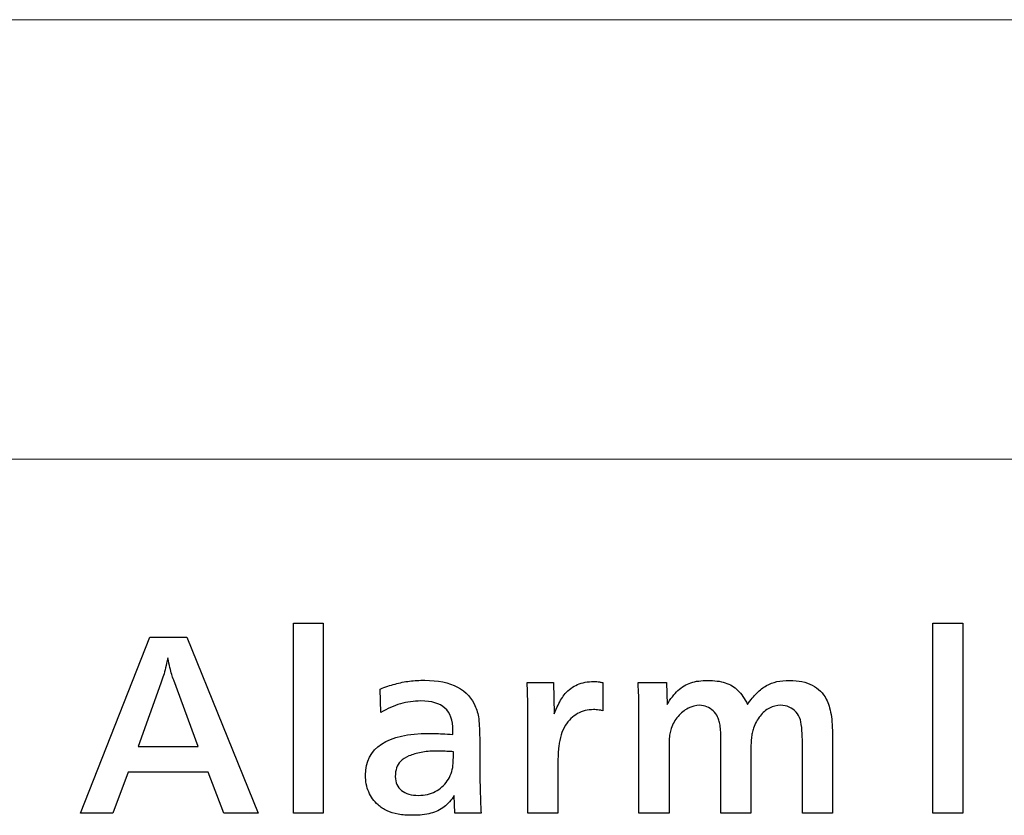
# Model space of a CAD drawing. Units: centimetres. Extents: x -29.3 to 29.4, y -20.7 to 21.
# Drawn here: x -22 to -20.7, y -11.4 to -10.3 of the extents above; entities that cross this region are included whole.
import ezdxf

# ---------------------------------------------------------------- set-up
doc = ezdxf.new("R2010")
doc.units = ezdxf.units.CM
doc.header["$MEASUREMENT"] = 0
doc.layers.add('layer 1', color=7, linetype='Continuous')

msp = doc.modelspace()

# ---------------------------------------------------------------- linework, layer by layer
at = {"layer": 'layer 1', "lineweight": 13}
for points in [[(-27.14796, -10.33148), (-27.14796, -10.33148), (-6.60678, -10.33148), (-6.60678, -10.33148)], [(-27.14796, -10.94144), (-27.14796, -10.94144), (-6.60678, -10.94144), (-6.60678, -10.94144)]]:
    msp.add_open_spline(points, degree=3, dxfattribs=at)
at = {"layer": 'layer 1', "color": 250}
for points, knots in [([(-21.60651, -11.43254), (-21.60651, -11.43254), (-21.60651, -11.16897), (-21.60651, -11.16897), (-21.60651, -11.16897), (-21.60651, -11.16897), (-21.64789, -11.16897), (-21.64789, -11.16897), (-21.64789, -11.16897), (-21.64789, -11.16897), (-21.64789, -11.43254), (-21.64789, -11.43254), (-21.64789, -11.43254), (-21.64789, -11.43254), (-21.60651, -11.43254), (-21.60651, -11.43254)], [0, 0, 0, 0, 0.2, 0.2, 0.2, 0.2, 0.4, 0.4, 0.4, 0.4, 0.6, 0.6, 0.6, 0.6, 1, 1, 1, 1]), ([(-20.71862, -11.43254), (-20.71862, -11.43254), (-20.71862, -11.16897), (-20.71862, -11.16897), (-20.71862, -11.16897), (-20.71862, -11.16897), (-20.76, -11.16897), (-20.76, -11.16897), (-20.76, -11.16897), (-20.76, -11.16897), (-20.76, -11.43254), (-20.76, -11.43254), (-20.76, -11.43254), (-20.76, -11.43254), (-20.71862, -11.43254), (-20.71862, -11.43254)], [0, 0, 0, 0, 0.2, 0.2, 0.2, 0.2, 0.4, 0.4, 0.4, 0.4, 0.6, 0.6, 0.6, 0.6, 1, 1, 1, 1]), ([(-21.69677, -11.43254), (-21.69677, -11.43254), (-21.79572, -11.18846), (-21.79572, -11.18846), (-21.79572, -11.18846), (-21.79572, -11.18846), (-21.847, -11.18846), (-21.847, -11.18846), (-21.847, -11.18846), (-21.847, -11.18846), (-21.94325, -11.43254), (-21.94325, -11.43254), (-21.94325, -11.43254), (-21.94325, -11.43254), (-21.89857, -11.43254), (-21.89857, -11.43254), (-21.89857, -11.43254), (-21.89857, -11.43254), (-21.87698, -11.37587), (-21.87698, -11.37587), (-21.87698, -11.37587), (-21.87698, -11.37587), (-21.76633, -11.37587), (-21.76633, -11.37587), (-21.76633, -11.37587), (-21.76633, -11.37587), (-21.74444, -11.43254), (-21.74444, -11.43254), (-21.74444, -11.43254), (-21.74444, -11.43254), (-21.69677, -11.43254), (-21.69677, -11.43254)], [0, 0, 0, 0, 0.1111111, 0.1111111, 0.1111111, 0.1111111, 0.2222222, 0.2222222, 0.2222222, 0.2222222, 0.3333333, 0.3333333, 0.3333333, 0.3333333, 0.4444444, 0.4444444, 0.4444444, 0.4444444, 0.5555556, 0.5555556, 0.5555556, 0.5555556, 0.6666667, 0.6666667, 0.6666667, 0.6666667, 0.7777778, 0.7777778, 0.7777778, 0.7777778, 1, 1, 1, 1]), ([(-21.77983, -11.33989), (-21.77983, -11.33989), (-21.86349, -11.33989), (-21.86349, -11.33989), (-21.86349, -11.33989), (-21.86349, -11.33989), (-21.8317, -11.25203), (-21.8317, -11.25203), (-21.8317, -11.25203), (-21.83035, -11.24838), (-21.82916, -11.24493), (-21.82816, -11.24158), (-21.82816, -11.24158), (-21.82716, -11.23828), (-21.82621, -11.23464), (-21.82526, -11.23079), (-21.82526, -11.23079), (-21.82436, -11.22689), (-21.82326, -11.22224), (-21.82211, -11.21694), (-21.82211, -11.21694), (-21.82101, -11.22229), (-21.82006, -11.22679), (-21.81921, -11.23044), (-21.81921, -11.23044), (-21.81836, -11.23409), (-21.81751, -11.23728), (-21.81671, -11.24003), (-21.81671, -11.24003), (-21.81591, -11.24278), (-21.81501, -11.24548), (-21.81401, -11.24813), (-21.81401, -11.24813), (-21.81401, -11.24813), (-21.77983, -11.33989), (-21.77983, -11.33989)], [0, 0, 0, 0, 0.1, 0.1, 0.1, 0.1, 0.2, 0.2, 0.2, 0.2, 0.3, 0.3, 0.3, 0.3, 0.4, 0.4, 0.4, 0.4, 0.5, 0.5, 0.5, 0.5, 0.6, 0.6, 0.6, 0.6, 0.7, 0.7, 0.7, 0.7, 0.8, 0.8, 0.8, 0.8, 1, 1, 1, 1]), ([(-21.38731, -11.43254), (-21.38771, -11.4242), (-21.38806, -11.4164), (-21.38831, -11.4091), (-21.38831, -11.4091), (-21.38856, -11.40181), (-21.38876, -11.39471), (-21.38891, -11.38781), (-21.38891, -11.38781), (-21.38906, -11.38087), (-21.38911, -11.37382), (-21.38911, -11.36657), (-21.38911, -11.36657), (-21.38911, -11.36657), (-21.38911, -11.33959), (-21.38911, -11.33959), (-21.38911, -11.33959), (-21.38911, -11.33169), (-21.38921, -11.32494), (-21.38936, -11.3193), (-21.38936, -11.3193), (-21.38956, -11.31365), (-21.38986, -11.30885), (-21.39026, -11.3048), (-21.39026, -11.3048), (-21.39071, -11.30076), (-21.39126, -11.29721), (-21.39201, -11.29411), (-21.39201, -11.29411), (-21.39276, -11.29106), (-21.39371, -11.28811), (-21.39481, -11.28531), (-21.39481, -11.28531), (-21.39971, -11.27327), (-21.40815, -11.26407), (-21.4202, -11.25773), (-21.4202, -11.25773), (-21.43224, -11.25138), (-21.44733, -11.24818), (-21.46557, -11.24813), (-21.46557, -11.24813), (-21.47282, -11.24813), (-21.47982, -11.24853), (-21.48657, -11.24938), (-21.48657, -11.24938), (-21.49331, -11.25023), (-21.50006, -11.25158), (-21.50676, -11.25338), (-21.50676, -11.25338), (-21.5134, -11.25518), (-21.5203, -11.25753), (-21.52735, -11.26042), (-21.52735, -11.26042), (-21.52735, -11.26042), (-21.52645, -11.29311), (-21.52645, -11.29311), (-21.52645, -11.29311), (-21.5175, -11.28756), (-21.5084, -11.28351), (-21.49926, -11.28086), (-21.49926, -11.28086), (-21.49011, -11.27822), (-21.48067, -11.27692), (-21.47097, -11.27692), (-21.47097, -11.27692), (-21.45588, -11.27687), (-21.44473, -11.28011), (-21.43749, -11.28671), (-21.43749, -11.28671), (-21.43024, -11.29336), (-21.42654, -11.30365), (-21.42629, -11.3177), (-21.42629, -11.3177), (-21.42629, -11.3177), (-21.42629, -11.3201), (-21.42629, -11.3201), (-21.42629, -11.3201), (-21.42629, -11.3201), (-21.42629, -11.32339), (-21.42629, -11.32339), (-21.42629, -11.32339), (-21.43194, -11.32299), (-21.43674, -11.32269), (-21.44069, -11.32244), (-21.44069, -11.32244), (-21.44458, -11.32225), (-21.44808, -11.3221), (-21.45108, -11.322), (-21.45108, -11.322), (-21.45413, -11.32195), (-21.45703, -11.3219), (-21.45988, -11.3219), (-21.45988, -11.3219), (-21.48871, -11.32195), (-21.51055, -11.32689), (-21.5254, -11.33669), (-21.5254, -11.33669), (-21.54024, -11.34653), (-21.54769, -11.36098), (-21.54774, -11.38007), (-21.54774, -11.38007), (-21.54774, -11.38846), (-21.54624, -11.39616), (-21.54329, -11.40306), (-21.54329, -11.40306), (-21.54039, -11.41), (-21.53604, -11.416), (-21.53034, -11.42115), (-21.53034, -11.42115), (-21.5266, -11.42455), (-21.5224, -11.4273), (-21.51785, -11.4294), (-21.51785, -11.4294), (-21.51325, -11.43154), (-21.50806, -11.43309), (-21.50226, -11.43409), (-21.50226, -11.43409), (-21.49646, -11.43504), (-21.48981, -11.43554), (-21.48237, -11.43554), (-21.48237, -11.43554), (-21.47272, -11.43559), (-21.46433, -11.43464), (-21.45718, -11.43279), (-21.45718, -11.43279), (-21.45003, -11.43094), (-21.44379, -11.42795), (-21.43849, -11.4239), (-21.43849, -11.4239), (-21.43319, -11.41985), (-21.42854, -11.4145), (-21.42449, -11.40796), (-21.42449, -11.40796), (-21.42449, -11.40796), (-21.42359, -11.43254), (-21.42359, -11.43254), (-21.42359, -11.43254), (-21.42359, -11.43254), (-21.38731, -11.43254), (-21.38731, -11.43254)], [0, 0, 0, 0, 0.0277778, 0.0277778, 0.0277778, 0.0277778, 0.0555556, 0.0555556, 0.0555556, 0.0555556, 0.0833333, 0.0833333, 0.0833333, 0.0833333, 0.1111111, 0.1111111, 0.1111111, 0.1111111, 0.1388889, 0.1388889, 0.1388889, 0.1388889, 0.1666667, 0.1666667, 0.1666667, 0.1666667, 0.1944444, 0.1944444, 0.1944444, 0.1944444, 0.2222222, 0.2222222, 0.2222222, 0.2222222, 0.25, 0.25, 0.25, 0.25, 0.2777778, 0.2777778, 0.2777778, 0.2777778, 0.3055556, 0.3055556, 0.3055556, 0.3055556, 0.3333333, 0.3333333, 0.3333333, 0.3333333, 0.3611111, 0.3611111, 0.3611111, 0.3611111, 0.3888889, 0.3888889, 0.3888889, 0.3888889, 0.4166667, 0.4166667, 0.4166667, 0.4166667, 0.4444444, 0.4444444, 0.4444444, 0.4444444, 0.4722222, 0.4722222, 0.4722222, 0.4722222, 0.5, 0.5, 0.5, 0.5, 0.5277778, 0.5277778, 0.5277778, 0.5277778, 0.5555556, 0.5555556, 0.5555556, 0.5555556, 0.5833333, 0.5833333, 0.5833333, 0.5833333, 0.6111111, 0.6111111, 0.6111111, 0.6111111, 0.6388889, 0.6388889, 0.6388889, 0.6388889, 0.6666667, 0.6666667, 0.6666667, 0.6666667, 0.6944444, 0.6944444, 0.6944444, 0.6944444, 0.7222222, 0.7222222, 0.7222222, 0.7222222, 0.75, 0.75, 0.75, 0.75, 0.7777778, 0.7777778, 0.7777778, 0.7777778, 0.8055556, 0.8055556, 0.8055556, 0.8055556, 0.8333333, 0.8333333, 0.8333333, 0.8333333, 0.8611111, 0.8611111, 0.8611111, 0.8611111, 0.8888889, 0.8888889, 0.8888889, 0.8888889, 0.9166667, 0.9166667, 0.9166667, 0.9166667, 0.9444444, 0.9444444, 0.9444444, 0.9444444, 1, 1, 1, 1]), ([(-21.28056, -11.43254), (-21.28056, -11.43254), (-21.28056, -11.35998), (-21.28056, -11.35998), (-21.28056, -11.35998), (-21.28056, -11.35253), (-21.28021, -11.34583), (-21.27951, -11.33999), (-21.27951, -11.33999), (-21.27881, -11.33409), (-21.27771, -11.32879), (-21.27621, -11.32409), (-21.27621, -11.32409), (-21.27471, -11.3194), (-21.27276, -11.31505), (-21.27037, -11.3111), (-21.27037, -11.3111), (-21.26572, -11.30375), (-21.26012, -11.29821), (-21.25352, -11.29451), (-21.25352, -11.29451), (-21.24698, -11.29076), (-21.23948, -11.28891), (-21.23108, -11.28891), (-21.23108, -11.28891), (-21.22983, -11.28891), (-21.22859, -11.28896), (-21.22744, -11.28901), (-21.22744, -11.28901), (-21.22624, -11.28911), (-21.22494, -11.28926), (-21.22354, -11.28946), (-21.22354, -11.28946), (-21.22214, -11.28971), (-21.22044, -11.29001), (-21.21849, -11.29041), (-21.21849, -11.29041), (-21.21849, -11.29041), (-21.21849, -11.25143), (-21.21849, -11.25143), (-21.21849, -11.25143), (-21.22024, -11.25103), (-21.22174, -11.25073), (-21.22299, -11.25048), (-21.22299, -11.25048), (-21.22424, -11.25028), (-21.22549, -11.25013), (-21.22669, -11.25003), (-21.22669, -11.25003), (-21.22784, -11.24998), (-21.22923, -11.24993), (-21.23078, -11.24993), (-21.23078, -11.24993), (-21.23933, -11.24993), (-21.24688, -11.25133), (-21.25347, -11.25418), (-21.25347, -11.25418), (-21.26007, -11.25698), (-21.26572, -11.26117), (-21.27037, -11.26672), (-21.27037, -11.26672), (-21.27231, -11.26917), (-21.27411, -11.27157), (-21.27566, -11.27402), (-21.27566, -11.27402), (-21.27721, -11.27647), (-21.27881, -11.27932), (-21.28036, -11.28261), (-21.28036, -11.28261), (-21.28191, -11.28586), (-21.28371, -11.28996), (-21.28566, -11.29491), (-21.28566, -11.29491), (-21.28566, -11.29491), (-21.28656, -11.25143), (-21.28656, -11.25143), (-21.28656, -11.25143), (-21.28656, -11.25143), (-21.32344, -11.25143), (-21.32344, -11.25143), (-21.32344, -11.25143), (-21.32334, -11.25288), (-21.32319, -11.25533), (-21.32304, -11.25877), (-21.32304, -11.25877), (-21.32294, -11.26217), (-21.32279, -11.26612), (-21.32269, -11.27057), (-21.32269, -11.27057), (-21.32254, -11.27502), (-21.32244, -11.27947), (-21.32234, -11.28396), (-21.32234, -11.28396), (-21.32229, -11.28846), (-21.32224, -11.29256), (-21.32219, -11.29616), (-21.32219, -11.29616), (-21.32219, -11.29976), (-21.32219, -11.30245), (-21.32224, -11.3042), (-21.32224, -11.3042), (-21.32224, -11.3042), (-21.32224, -11.43254), (-21.32224, -11.43254), (-21.32224, -11.43254), (-21.32224, -11.43254), (-21.28056, -11.43254), (-21.28056, -11.43254)], [0, 0, 0, 0, 0.0357143, 0.0357143, 0.0357143, 0.0357143, 0.0714286, 0.0714286, 0.0714286, 0.0714286, 0.1071429, 0.1071429, 0.1071429, 0.1071429, 0.1428571, 0.1428571, 0.1428571, 0.1428571, 0.1785714, 0.1785714, 0.1785714, 0.1785714, 0.2142857, 0.2142857, 0.2142857, 0.2142857, 0.25, 0.25, 0.25, 0.25, 0.2857143, 0.2857143, 0.2857143, 0.2857143, 0.3214286, 0.3214286, 0.3214286, 0.3214286, 0.3571429, 0.3571429, 0.3571429, 0.3571429, 0.3928571, 0.3928571, 0.3928571, 0.3928571, 0.4285714, 0.4285714, 0.4285714, 0.4285714, 0.4642857, 0.4642857, 0.4642857, 0.4642857, 0.5, 0.5, 0.5, 0.5, 0.5357143, 0.5357143, 0.5357143, 0.5357143, 0.5714286, 0.5714286, 0.5714286, 0.5714286, 0.6071429, 0.6071429, 0.6071429, 0.6071429, 0.6428571, 0.6428571, 0.6428571, 0.6428571, 0.6785714, 0.6785714, 0.6785714, 0.6785714, 0.7142857, 0.7142857, 0.7142857, 0.7142857, 0.75, 0.75, 0.75, 0.75, 0.7857143, 0.7857143, 0.7857143, 0.7857143, 0.8214286, 0.8214286, 0.8214286, 0.8214286, 0.8571429, 0.8571429, 0.8571429, 0.8571429, 0.8928571, 0.8928571, 0.8928571, 0.8928571, 0.9285714, 0.9285714, 0.9285714, 0.9285714, 1, 1, 1, 1]), ([(-21.13003, -11.25143), (-21.13003, -11.25143), (-21.16931, -11.25143), (-21.16931, -11.25143), (-21.16931, -11.25143), (-21.16911, -11.25593), (-21.16891, -11.25997), (-21.16876, -11.26347), (-21.16876, -11.26347), (-21.16861, -11.26697), (-21.16846, -11.27027), (-21.16836, -11.27337), (-21.16836, -11.27337), (-21.16826, -11.27647), (-21.16821, -11.27966), (-21.16816, -11.28296), (-21.16816, -11.28296), (-21.16811, -11.28626), (-21.16811, -11.28991), (-21.16811, -11.29401), (-21.16811, -11.29401), (-21.16811, -11.29401), (-21.16811, -11.43254), (-21.16811, -11.43254), (-21.16811, -11.43254), (-21.16811, -11.43254), (-21.12643, -11.43254), (-21.12643, -11.43254), (-21.12643, -11.43254), (-21.12643, -11.43254), (-21.12643, -11.34468), (-21.12643, -11.34468), (-21.12643, -11.34468), (-21.12643, -11.33944), (-21.12633, -11.33504), (-21.12618, -11.33154), (-21.12618, -11.33154), (-21.12603, -11.32799), (-21.12573, -11.32494), (-21.12528, -11.32235), (-21.12528, -11.32235), (-21.12483, -11.3198), (-21.12423, -11.31735), (-21.12343, -11.315), (-21.12343, -11.315), (-21.12118, -11.30875), (-21.11798, -11.3032), (-21.11389, -11.29841), (-21.11389, -11.29841), (-21.10979, -11.29361), (-21.10519, -11.28986), (-21.09999, -11.28711), (-21.09999, -11.28711), (-21.0948, -11.28436), (-21.0894, -11.28296), (-21.08385, -11.28291), (-21.08385, -11.28291), (-21.0804, -11.28291), (-21.07705, -11.28366), (-21.0738, -11.28506), (-21.0738, -11.28506), (-21.07056, -11.28641), (-21.06761, -11.28836), (-21.06501, -11.29076), (-21.06501, -11.29076), (-21.06241, -11.29321), (-21.06041, -11.29596), (-21.05896, -11.29911), (-21.05896, -11.29911), (-21.05801, -11.30115), (-21.05721, -11.3032), (-21.05661, -11.30535), (-21.05661, -11.30535), (-21.05601, -11.30745), (-21.05556, -11.3099), (-21.05526, -11.31275), (-21.05526, -11.31275), (-21.05491, -11.3156), (-21.05471, -11.3191), (-21.05461, -11.32329), (-21.05461, -11.32329), (-21.05451, -11.32749), (-21.05446, -11.33274), (-21.05446, -11.33899), (-21.05446, -11.33899), (-21.05446, -11.33899), (-21.05446, -11.43254), (-21.05446, -11.43254), (-21.05446, -11.43254), (-21.05446, -11.43254), (-21.01278, -11.43254), (-21.01278, -11.43254), (-21.01278, -11.43254), (-21.01278, -11.43254), (-21.01278, -11.35158), (-21.01278, -11.35158), (-21.01278, -11.35158), (-21.01278, -11.34628), (-21.01273, -11.34184), (-21.01263, -11.33814), (-21.01263, -11.33814), (-21.01253, -11.33444), (-21.01238, -11.33129), (-21.01208, -11.32864), (-21.01208, -11.32864), (-21.01183, -11.32599), (-21.01148, -11.32359), (-21.01098, -11.3214), (-21.01098, -11.3214), (-21.01053, -11.3192), (-21.00993, -11.317), (-21.00918, -11.3147), (-21.00918, -11.3147), (-21.00684, -11.30815), (-21.00379, -11.30255), (-21.00004, -11.29781), (-21.00004, -11.29781), (-20.99629, -11.29306), (-20.99199, -11.28941), (-20.98715, -11.28681), (-20.98715, -11.28681), (-20.98225, -11.28426), (-20.977, -11.28296), (-20.9714, -11.28291), (-20.9714, -11.28291), (-20.96705, -11.28291), (-20.96311, -11.28376), (-20.95946, -11.28536), (-20.95946, -11.28536), (-20.95581, -11.28701), (-20.95266, -11.28931), (-20.95006, -11.29231), (-20.95006, -11.29231), (-20.94741, -11.29531), (-20.94541, -11.29891), (-20.94412, -11.303), (-20.94412, -11.303), (-20.94307, -11.3066), (-20.94232, -11.3118), (-20.94182, -11.3186), (-20.94182, -11.3186), (-20.94132, -11.32539), (-20.94112, -11.33389), (-20.94112, -11.34408), (-20.94112, -11.34408), (-20.94112, -11.34408), (-20.94112, -11.43254), (-20.94112, -11.43254), (-20.94112, -11.43254), (-20.94112, -11.43254), (-20.89944, -11.43254), (-20.89944, -11.43254), (-20.89944, -11.43254), (-20.89944, -11.43254), (-20.89944, -11.32639), (-20.89944, -11.32639), (-20.89944, -11.32639), (-20.89944, -11.31445), (-20.90014, -11.30415), (-20.90154, -11.29561), (-20.90154, -11.29561), (-20.90293, -11.28706), (-20.90513, -11.28001), (-20.90813, -11.27452), (-20.90813, -11.27452), (-20.91248, -11.26597), (-20.91898, -11.25947), (-20.92752, -11.25508), (-20.92752, -11.25508), (-20.93612, -11.25068), (-20.94661, -11.24843), (-20.95911, -11.24843), (-20.95911, -11.24843), (-20.96561, -11.24838), (-20.97145, -11.24893), (-20.97665, -11.25008), (-20.97665, -11.25008), (-20.9819, -11.25123), (-20.98675, -11.25308), (-20.99124, -11.25563), (-20.99124, -11.25563), (-20.99574, -11.25817), (-21.00014, -11.26162), (-21.00439, -11.26587), (-21.00439, -11.26587), (-21.00864, -11.27017), (-21.01303, -11.27542), (-21.01758, -11.28171), (-21.01758, -11.28171), (-21.02153, -11.27367), (-21.02593, -11.26717), (-21.03087, -11.26227), (-21.03087, -11.26227), (-21.03582, -11.25738), (-21.04167, -11.25383), (-21.04847, -11.25168), (-21.04847, -11.25168), (-21.05521, -11.24948), (-21.06331, -11.24838), (-21.07276, -11.24843), (-21.07276, -11.24843), (-21.0816, -11.24838), (-21.08935, -11.24948), (-21.09604, -11.25168), (-21.09604, -11.25168), (-21.10274, -11.25388), (-21.10874, -11.25743), (-21.11404, -11.26237), (-21.11404, -11.26237), (-21.11938, -11.26732), (-21.12438, -11.27387), (-21.12913, -11.28201), (-21.12913, -11.28201), (-21.12913, -11.28201), (-21.13003, -11.25143), (-21.13003, -11.25143)], [0, 0, 0, 0, 0.0181818, 0.0181818, 0.0181818, 0.0181818, 0.0363636, 0.0363636, 0.0363636, 0.0363636, 0.0545455, 0.0545455, 0.0545455, 0.0545455, 0.0727273, 0.0727273, 0.0727273, 0.0727273, 0.0909091, 0.0909091, 0.0909091, 0.0909091, 0.1090909, 0.1090909, 0.1090909, 0.1090909, 0.1272727, 0.1272727, 0.1272727, 0.1272727, 0.1454545, 0.1454545, 0.1454545, 0.1454545, 0.1636364, 0.1636364, 0.1636364, 0.1636364, 0.1818182, 0.1818182, 0.1818182, 0.1818182, 0.2, 0.2, 0.2, 0.2, 0.2181818, 0.2181818, 0.2181818, 0.2181818, 0.2363636, 0.2363636, 0.2363636, 0.2363636, 0.2545455, 0.2545455, 0.2545455, 0.2545455, 0.2727273, 0.2727273, 0.2727273, 0.2727273, 0.2909091, 0.2909091, 0.2909091, 0.2909091, 0.3090909, 0.3090909, 0.3090909, 0.3090909, 0.3272727, 0.3272727, 0.3272727, 0.3272727, 0.3454545, 0.3454545, 0.3454545, 0.3454545, 0.3636364, 0.3636364, 0.3636364, 0.3636364, 0.3818182, 0.3818182, 0.3818182, 0.3818182, 0.4, 0.4, 0.4, 0.4, 0.4181818, 0.4181818, 0.4181818, 0.4181818, 0.4363636, 0.4363636, 0.4363636, 0.4363636, 0.4545455, 0.4545455, 0.4545455, 0.4545455, 0.4727273, 0.4727273, 0.4727273, 0.4727273, 0.4909091, 0.4909091, 0.4909091, 0.4909091, 0.5090909, 0.5090909, 0.5090909, 0.5090909, 0.5272727, 0.5272727, 0.5272727, 0.5272727, 0.5454545, 0.5454545, 0.5454545, 0.5454545, 0.5636364, 0.5636364, 0.5636364, 0.5636364, 0.5818182, 0.5818182, 0.5818182, 0.5818182, 0.6, 0.6, 0.6, 0.6, 0.6181818, 0.6181818, 0.6181818, 0.6181818, 0.6363636, 0.6363636, 0.6363636, 0.6363636, 0.6545455, 0.6545455, 0.6545455, 0.6545455, 0.6727273, 0.6727273, 0.6727273, 0.6727273, 0.6909091, 0.6909091, 0.6909091, 0.6909091, 0.7090909, 0.7090909, 0.7090909, 0.7090909, 0.7272727, 0.7272727, 0.7272727, 0.7272727, 0.7454545, 0.7454545, 0.7454545, 0.7454545, 0.7636364, 0.7636364, 0.7636364, 0.7636364, 0.7818182, 0.7818182, 0.7818182, 0.7818182, 0.8, 0.8, 0.8, 0.8, 0.8181818, 0.8181818, 0.8181818, 0.8181818, 0.8363636, 0.8363636, 0.8363636, 0.8363636, 0.8545455, 0.8545455, 0.8545455, 0.8545455, 0.8727273, 0.8727273, 0.8727273, 0.8727273, 0.8909091, 0.8909091, 0.8909091, 0.8909091, 0.9090909, 0.9090909, 0.9090909, 0.9090909, 0.9272727, 0.9272727, 0.9272727, 0.9272727, 0.9454545, 0.9454545, 0.9454545, 0.9454545, 0.9636364, 0.9636364, 0.9636364, 0.9636364, 1, 1, 1, 1]), ([(-21.42569, -11.34888), (-21.42569, -11.35208), (-21.42574, -11.35518), (-21.42589, -11.35823), (-21.42589, -11.35823), (-21.42599, -11.36123), (-21.42614, -11.36383), (-21.42629, -11.36597), (-21.42629, -11.36597), (-21.42724, -11.37432), (-21.42989, -11.38162), (-21.43419, -11.38791), (-21.43419, -11.38791), (-21.43849, -11.39421), (-21.44403, -11.39911), (-21.45088, -11.40261), (-21.45088, -11.40261), (-21.45773, -11.40611), (-21.46543, -11.40791), (-21.47397, -11.40796), (-21.47397, -11.40796), (-21.48422, -11.40791), (-21.49216, -11.40561), (-21.49781, -11.40111), (-21.49781, -11.40111), (-21.50341, -11.39656), (-21.50626, -11.39016), (-21.50636, -11.38187), (-21.50636, -11.38187), (-21.50636, -11.37722), (-21.50576, -11.37317), (-21.50456, -11.36967), (-21.50456, -11.36967), (-21.50336, -11.36622), (-21.50156, -11.36328), (-21.49916, -11.36088), (-21.49916, -11.36088), (-21.49631, -11.35798), (-21.49236, -11.35543), (-21.48736, -11.35328), (-21.48736, -11.35328), (-21.48237, -11.35113), (-21.47677, -11.34948), (-21.47047, -11.34828), (-21.47047, -11.34828), (-21.46418, -11.34708), (-21.45763, -11.34648), (-21.45088, -11.34648), (-21.45088, -11.34648), (-21.44883, -11.34648), (-21.44648, -11.34653), (-21.44374, -11.34658), (-21.44374, -11.34658), (-21.44104, -11.34663), (-21.43814, -11.34673), (-21.43504, -11.34688), (-21.43504, -11.34688), (-21.43194, -11.34703), (-21.42884, -11.34718), (-21.42569, -11.34738), (-21.42569, -11.34738), (-21.42569, -11.34738), (-21.42569, -11.34888), (-21.42569, -11.34888)], [0, 0, 0, 0, 0.0588235, 0.0588235, 0.0588235, 0.0588235, 0.1176471, 0.1176471, 0.1176471, 0.1176471, 0.1764706, 0.1764706, 0.1764706, 0.1764706, 0.2352941, 0.2352941, 0.2352941, 0.2352941, 0.2941176, 0.2941176, 0.2941176, 0.2941176, 0.3529412, 0.3529412, 0.3529412, 0.3529412, 0.4117647, 0.4117647, 0.4117647, 0.4117647, 0.4705882, 0.4705882, 0.4705882, 0.4705882, 0.5294118, 0.5294118, 0.5294118, 0.5294118, 0.5882353, 0.5882353, 0.5882353, 0.5882353, 0.6470588, 0.6470588, 0.6470588, 0.6470588, 0.7058824, 0.7058824, 0.7058824, 0.7058824, 0.7647059, 0.7647059, 0.7647059, 0.7647059, 0.8235294, 0.8235294, 0.8235294, 0.8235294, 0.8823529, 0.8823529, 0.8823529, 0.8823529, 1, 1, 1, 1])]:
    msp.add_open_spline(points, degree=3, knots=knots, dxfattribs=at)

doc.saveas('drawing.dxf')
